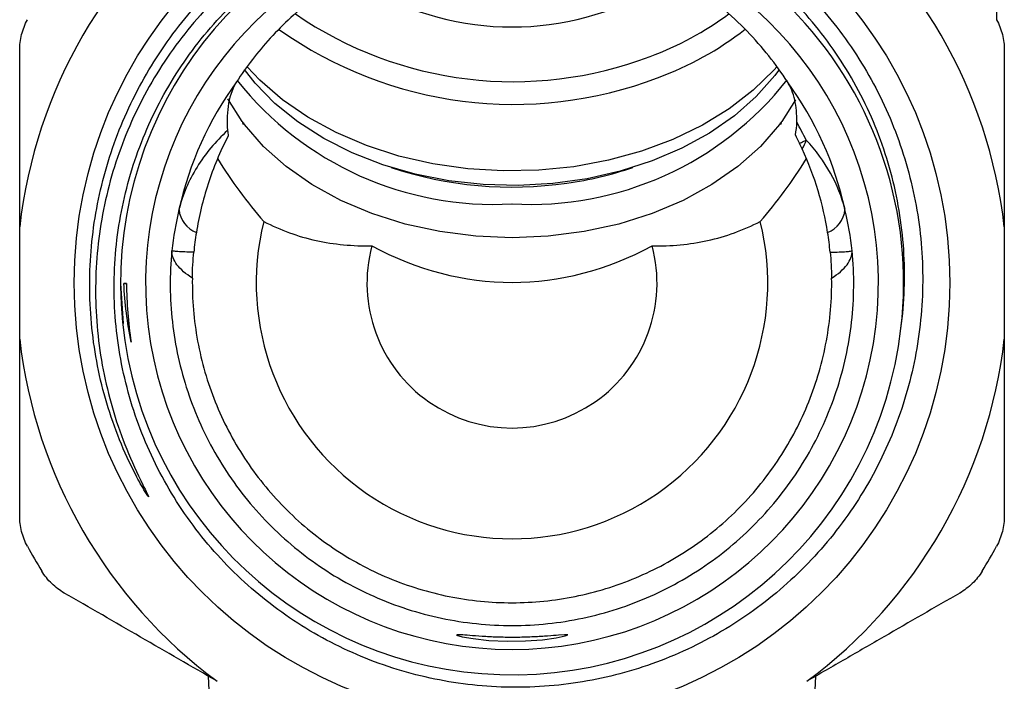
# Model space of a CAD drawing. Extents: x -31 to 590, y 17 to 330.
# Drawn here: x -21 to 9, y 228 to 249 of the extents above; entities that cross this region are included whole.
import ezdxf

# ---------------------------------------------------------------- set-up
doc = ezdxf.new("R2010")
doc.units = 0
doc.layers.get('0').update_dxf_attribs({"linetype": 'CONTINUOUS'})

msp = doc.modelspace()

# ---------------------------------------------------------------- linework, layer by layer
at = {"color": 7, "linetype": 'CONTINUOUS'}
for p, q in [((-14.515, 245.877), (-14.96, 246.585)), ((2.8, 246.551), (2.373, 245.877)), ((-14.442, 245.78), (-14.492, 245.793)), ((2.349, 245.793), (2.3, 245.78)), ((-21.471, 239.066), (-21.471, 242.581)), ((9.329, 242.581), (9.329, 239.066)), ((-18.321, 240.809), (-18.238, 239.553)), ((-18.212, 240.808), (-18.128, 240.807)), ((-18.128, 240.808), (-18.212, 240.808)), ((-15.578, 228.53), (-14.624, 210.324)), ((2.481, 210.324), (3.435, 228.53))]:
    msp.add_line(p, q, dxfattribs=at)
at = {"color": 7, "linetype": 'CONTINUOUS', "flags": 128}
for points in [[(2.27, 247.468), (2.151, 247.31), (1.57, 246.656), (0.885, 246.055), (0.106, 245.514), (-0.756, 245.041), (-1.69, 244.641), (-2.683, 244.322), (-3.722, 244.085), (-4.793, 243.936), (-5.881, 243.875), (-6.972, 243.905), (-8.05, 244.023), (-9.102, 244.23), (-10.113, 244.521), (-11.069, 244.893), (-11.958, 245.341), (-12.766, 245.86), (-13.485, 246.441), (-14.103, 247.077), (-14.434, 247.498)], [(2.214, 247.584), (2.132, 247.492), (1.478, 246.855), (0.725, 246.275), (-0.116, 245.759), (-1.035, 245.315), (-2.02, 244.947), (-3.057, 244.662), (-4.133, 244.461), (-5.235, 244.349), (-6.348, 244.327), (-7.457, 244.394), (-8.548, 244.55), (-9.607, 244.793), (-10.62, 245.12), (-11.573, 245.526), (-12.455, 246.007), (-13.253, 246.556), (-13.958, 247.165), (-14.36, 247.588)], [(2.3, 245.78), (1.703, 245.095), (0.995, 244.465), (0.185, 243.9), (-0.714, 243.408), (-1.69, 242.995), (-2.729, 242.667), (-3.816, 242.43), (-4.936, 242.286), (-6.071, 242.238), (-7.207, 242.286), (-8.326, 242.43), (-9.413, 242.667), (-10.452, 242.995), (-11.428, 243.408), (-12.328, 243.9), (-13.137, 244.465), (-13.846, 245.095), (-14.442, 245.78)], [(2.924, 245.192), (2.954, 245.207), (2.983, 245.221), (3.011, 245.234), (3.037, 245.247), (3.062, 245.259), (3.086, 245.271), (3.109, 245.282), (3.13, 245.292)], [(-7.798, 229.813), (-7.805, 229.805), (-7.632, 229.76), (-7.284, 229.7), (-6.796, 229.646), (-6.225, 229.618), (-5.646, 229.627), (-5.118, 229.668), (-4.689, 229.726), (-4.411, 229.783), (-4.321, 229.817), (-4.429, 229.821), (-4.613, 229.808), (-4.613, 229.808)]]:
    msp.add_lwpolyline(points, dxfattribs=at)
at = {"color": 7, "linetype": 'CONTINUOUS'}
msp.add_circle((-6.071, 240.824), 13.693, dxfattribs=at)
for centre, radius, start, end in [((-6.071, 240.824), 15.5, 126.5119, 173.4881), ((-6.071, 240.824), 15.5, 6.5119, 53.4881), ((-6.071, 240.824), 12.25, 353.3518, 92.8405), ((-6.068, 240.815), 12.246, 105.8916, 353.3898), ((-6.071, 240.824), 11.46, 108.9619, 71.0381), ((-6.071, 257.798), 8.967, 239.7622, 300.2378), ((-6.034, 259.127), 12.007, 235.4493, 290.8848), ((-5.039, 256.906), 9.579, 290.0621, 306.9115), ((-6.025, 259.043), 12.632, 234.5991, 290.8977), ((-4.876, 256.523), 9.869, 289.8837, 308.1384), ((-6.071, 240.824), 10.667, 143.8764, 167.5674), ((-6.643, 253.531), 10.248, 218.4873, 273.2006), ((-5.497, 253.519), 10.237, 266.7822, 321.7039), ((-6.071, 240.824), 10.667, 12.4326, 36.1236), ((-10.134, 247.04), 4.532, 194.8758, 195.9794), ((-2.008, 247.04), 4.532, 344.0206, 345.1242), ((-6.071, 240.824), 10.229, 25.904, 29.4283), ((-6.071, 240.824), 10, 25.904, 27.5755), ((1.945, 245.67), 1.244, 328.4848, 342.3129), ((-6.074, 255.812), 11.987, 251.6084, 278.2493), ((-5.912, 255.165), 11.324, 277.9102, 288.6716), ((-15.644, 243.195), 0.846, 185.1104, 249.1747), ((3.502, 243.195), 0.846, 290.8253, 354.8896), ((-6.071, 240.824), 8, 166.0835, 13.9165), ((-6.071, 240.824), 4.536, 165.1556, 14.8444), ((-6.071, 240.824), 15.5, 186.5119, 233.4881), ((-6.071, 240.824), 15.5, 306.5119, 353.4881), ((-6.071, 240.824), 17.25, 208.5154, 211.4846), ((-6.071, 240.824), 17.25, 328.5154, 331.4846)]:
    msp.add_arc(centre, radius, start, end, dxfattribs=at)
for centre, major_axis, ratio, start_param, end_param in [((-5.571, 313.446), (0, 607.954), 0.024262, 4.606252, 4.607789), ((-6.071, 256.238), (0, -17.395), 0.707107, 5.436624, 5.599937), ((-6.071, 256.238), (0, -17.395), 0.707107, 0.683248, 0.846561), ((-6.071, 258.238), (0, -17.395), 0.707107, 5.918704, 6.647666)]:
    msp.add_ellipse(centre, major_axis=major_axis, ratio=ratio, start_param=start_param, end_param=end_param, dxfattribs=at)
for points, knots in [([(6.096, 239.405), (6.208, 240.221), (6.235, 241.046), (6.155, 242.275), (6.107, 242.685), (5.972, 243.492), (5.885, 243.889), (5.567, 245.065), (5.279, 245.826), (4.545, 247.299), (4.111, 247.986), (3.365, 248.949), (3.1, 249.258), (2.538, 249.853), (2.24, 250.138), (1.316, 250.941), (0.654, 251.411), (-0.406, 252.018), (-0.772, 252.205), (-1.521, 252.541), (-1.901, 252.689), (-3.056, 253.077), (-3.847, 253.261), (-5.472, 253.475), (-6.302, 253.503), (-7.935, 253.399), (-8.736, 253.269), (-9.915, 252.959), (-10.304, 252.837), (-11.076, 252.553), (-11.453, 252.393), (-12.553, 251.864), (-13.247, 251.444), (-14.23, 250.714), (-14.549, 250.452), (-15.156, 249.903), (-15.444, 249.616), (-16.265, 248.717), (-16.754, 248.068), (-17.399, 247.019), (-17.596, 246.659), (-17.955, 245.928), (-18.277, 245.183), (-18.529, 244.411), (-18.744, 243.624), (-18.834, 243.222), (-19.045, 242.012), (-19.108, 241.203), (-19.089, 239.985), (-19.064, 239.578), (-18.975, 238.763), (-18.911, 238.357), (-18.665, 237.159), (-18.429, 236.383), (-17.971, 235.25), (-17.801, 234.878), (-17.572, 234.419), (-17.525, 234.328), (-17.469, 234.213), (-17.457, 234.19), (-17.445, 234.162), (-17.442, 234.156), (-17.439, 234.147), (-17.438, 234.144), (-17.437, 234.139), (-17.438, 234.136), (-17.448, 234.144), (-17.455, 234.156), (-17.491, 234.208), (-17.518, 234.251), (-17.65, 234.466), (-17.748, 234.643), (-18.029, 235.18), (-18.197, 235.546), (-18.498, 236.294), (-18.631, 236.677), (-18.974, 237.833), (-19.129, 238.617), (-19.253, 239.813), (-19.276, 240.217), (-19.285, 241.023), (-19.272, 241.423), (-19.175, 242.616), (-19.04, 243.402), (-18.726, 244.566), (-18.603, 244.953), (-18.324, 245.705), (-18.168, 246.073), (-17.651, 247.151), (-17.243, 247.837), (-16.53, 248.816), (-16.278, 249.131), (-15.75, 249.731), (-15.197, 250.305), (-14.593, 250.827), (-13.964, 251.321), (-13.635, 251.556), (-12.62, 252.213), (-11.913, 252.583), (-10.807, 253.038), (-10.431, 253.174), (-9.664, 253.41), (-9.271, 253.512), (-8.483, 253.677), (-8.086, 253.741), (-7.287, 253.833), (-6.882, 253.86), (-5.676, 253.886), (-4.88, 253.829), (-3.699, 253.636), (-3.308, 253.553), (-2.53, 253.351), (-2.143, 253.231), (-1.012, 252.822), (-0.291, 252.483), (1.086, 251.673), (1.747, 251.197), (2.952, 250.146), (3.501, 249.569), (4.247, 248.626), (4.483, 248.296), (4.921, 247.621), (5.122, 247.276), (5.677, 246.216), (5.98, 245.478), (6.332, 244.324), (6.432, 243.931), (6.593, 243.148), (6.655, 242.754), (6.786, 241.57), (6.8, 240.774), (6.708, 239.572), (6.658, 239.17), (6.523, 238.381), (6.437, 237.992), (6.126, 236.841), (5.849, 236.096), (5.324, 235.011), (5.131, 234.655), (4.715, 233.969), (4.493, 233.638), (3.78, 232.677), (3.247, 232.082), (2.057, 230.988), (1.42, 230.505), (0.404, 229.875), (0.055, 229.681), (-0.663, 229.324), (-1.035, 229.161), (-2.16, 228.729), (-2.929, 228.516), (-4.107, 228.305), (-4.505, 228.253), (-5.309, 228.187), (-5.712, 228.173), (-6.912, 228.189), (-7.704, 228.275), (-8.881, 228.517), (-9.274, 228.618), (-10.043, 228.854), (-10.42, 228.99), (-11.525, 229.45), (-12.229, 229.824), (-13.237, 230.491), (-13.563, 230.73), (-14.186, 231.234), (-14.781, 231.766), (-15.323, 232.351), (-15.839, 232.963), (-16.084, 233.285), (-16.77, 234.28), (-17.157, 234.978), (-17.635, 236.075), (-17.777, 236.449), (-18.027, 237.214), (-18.133, 237.605), (-18.394, 238.779), (-18.491, 239.57), (-18.523, 240.77), (-18.514, 241.173), (-18.457, 241.978), (-18.409, 242.376), (-18.209, 243.556), (-18.002, 244.326), (-17.576, 245.455), (-17.414, 245.827), (-17.06, 246.546), (-16.866, 246.895), (-16.446, 247.573), (-16.22, 247.901), (-15.735, 248.538), (-15.474, 248.847), (-14.651, 249.732), (-14.052, 250.261), (-13.083, 250.963), (-12.748, 251.181), (-12.053, 251.588), (-11.694, 251.775), (-10.602, 252.278), (-9.849, 252.539), (-8.681, 252.821), (-8.284, 252.896), (-7.484, 253.007), (-7.082, 253.043), (-6.678, 253.059)], [0, 0, 0, 0, 0.015625, 0.015625, 0.023437, 0.023437, 0.03125, 0.03125, 0.046875, 0.046875, 0.0625, 0.0625, 0.070312, 0.070312, 0.078125, 0.078125, 0.09375, 0.09375, 0.101562, 0.101562, 0.109375, 0.109375, 0.125, 0.125, 0.140625, 0.140625, 0.15625, 0.15625, 0.164062, 0.164062, 0.171875, 0.171875, 0.1875, 0.1875, 0.195312, 0.195312, 0.203125, 0.203125, 0.21875, 0.21875, 0.226562, 0.226562, 0.234375, 0.242187, 0.242187, 0.25, 0.25, 0.265625, 0.265625, 0.273437, 0.273437, 0.28125, 0.28125, 0.296875, 0.296875, 0.304687, 0.304687, 0.306641, 0.306641, 0.307129, 0.307129, 0.307251, 0.307251, 0.307312, 0.307312, 0.307373, 0.307373, 0.307617, 0.307617, 0.308594, 0.308594, 0.3125, 0.3125, 0.320312, 0.320312, 0.328125, 0.328125, 0.34375, 0.34375, 0.351562, 0.351562, 0.359375, 0.359375, 0.375, 0.375, 0.382812, 0.382812, 0.390625, 0.390625, 0.40625, 0.40625, 0.414062, 0.414062, 0.421875, 0.429687, 0.429687, 0.4375, 0.4375, 0.453125, 0.453125, 0.460937, 0.460937, 0.46875, 0.46875, 0.476562, 0.476562, 0.484375, 0.484375, 0.5, 0.5, 0.507812, 0.507812, 0.515625, 0.515625, 0.53125, 0.53125, 0.546875, 0.546875, 0.5625, 0.5625, 0.570312, 0.570312, 0.578125, 0.578125, 0.59375, 0.59375, 0.601562, 0.601562, 0.609375, 0.609375, 0.625, 0.625, 0.632812, 0.632812, 0.640625, 0.640625, 0.65625, 0.65625, 0.664062, 0.664062, 0.671875, 0.671875, 0.6875, 0.6875, 0.703125, 0.703125, 0.710937, 0.710937, 0.71875, 0.71875, 0.734375, 0.734375, 0.742187, 0.742187, 0.75, 0.75, 0.765625, 0.765625, 0.773437, 0.773437, 0.78125, 0.78125, 0.796875, 0.796875, 0.804687, 0.804687, 0.8125, 0.820312, 0.820312, 0.828125, 0.828125, 0.84375, 0.84375, 0.851562, 0.851562, 0.859375, 0.859375, 0.875, 0.875, 0.882812, 0.882812, 0.890625, 0.890625, 0.90625, 0.90625, 0.914062, 0.914062, 0.921875, 0.921875, 0.929687, 0.929687, 0.9375, 0.9375, 0.953125, 0.953125, 0.960937, 0.960937, 0.96875, 0.96875, 0.984375, 0.984375, 0.992187, 0.992187, 1, 1, 1, 1]), ([(2.545, 247.112), (2.185, 247.668), (1.77, 248.196), (1.036, 248.955), (0.772, 249.202), (0.196, 249.683), (-0.117, 249.918), (-0.458, 250.143)], [0, 0, 0, 0, 0.5, 0.5, 0.75, 0.75, 1, 1, 1, 1]), ([(-12.249, 249.743), (-12.513, 249.543), (-12.759, 249.336), (-13.217, 248.915), (-13.431, 248.7), (-14.031, 248.042), (-14.379, 247.587), (-14.687, 247.112)], [0, 0, 0, 0, 0.25, 0.25, 0.5, 0.5, 1, 1, 1, 1]), ([(-21.471, 248.104), (-21.471, 248.268), (-21.451, 248.43), (-21.37, 248.752), (-21.309, 248.91), (-21.229, 249.059)], [0, 0, 0, 0, 0.5, 0.5, 1, 1, 1, 1]), ([(9.086, 249.059), (9.167, 248.91), (9.227, 248.755), (9.308, 248.433), (9.329, 248.268), (9.329, 248.104)], [0, 0, 0, 0, 0.5, 0.5, 1, 1, 1, 1]), ([(9.329, 248.104), (9.329, 247.203), (9.329, 246.294), (9.329, 244.912), (9.329, 244.449), (9.329, 243.516), (9.329, 243.047), (9.329, 242.581)], [0, 0, 0, 0, 0.5, 0.5, 0.75, 0.75, 1, 1, 1, 1]), ([(-14.687, 247.112), (-14.747, 247.019), (-14.797, 246.918), (-14.88, 246.695), (-14.913, 246.574), (-14.982, 246.188), (-14.992, 245.902), (-14.969, 245.591)], [0, 0, 0, 0, 0.25, 0.25, 0.5, 0.5, 1, 1, 1, 1]), ([(2.838, 245.85), (2.842, 246.106), (2.82, 246.34), (2.724, 246.762), (2.649, 246.951), (2.545, 247.112)], [0, 0, 0, 0, 0.5, 0.5, 1, 1, 1, 1]), ([(-14.969, 245.591), (-15.345, 245.248), (-15.665, 244.867), (-16.183, 244.029), (-16.374, 243.578), (-16.488, 243.12)], [0, 0, 0, 0, 0.5, 0.5, 1, 1, 1, 1]), ([(-14.948, 245.428), (-15.077, 245.178), (-15.194, 244.929), (-15.403, 244.427), (-15.497, 244.174), (-15.662, 243.667), (-15.734, 243.412), (-15.855, 242.907), (-15.905, 242.655), (-15.945, 242.404)], [0, 0, 0, 0, 0.25, 0.25, 0.5, 0.5, 0.75, 0.75, 1, 1, 1, 1]), ([(4.345, 243.12), (4.247, 243.518), (4.094, 243.899), (3.688, 244.625), (3.432, 244.973), (3.13, 245.292)], [0, 0, 0, 0, 0.5, 0.5, 1, 1, 1, 1]), ([(3.803, 242.404), (3.733, 242.84), (3.635, 243.274), (3.372, 244.144), (3.209, 244.58), (3.006, 245.02)], [0, 0, 0, 0, 0.5, 0.5, 1, 1, 1, 1]), ([(-13.836, 242.748), (-13.312, 242.476), (-12.766, 242.279), (-11.635, 242.029), (-11.047, 241.976), (-10.456, 241.986)], [0, 0, 0, 0, 0.5, 0.5, 1, 1, 1, 1]), ([(-1.687, 241.986), (-1.095, 241.976), (-0.517, 242.028), (0.33, 242.214), (0.609, 242.294), (1.16, 242.493), (1.431, 242.611), (1.694, 242.748)], [0, 0, 0, 0, 0.5, 0.5, 0.75, 0.75, 1, 1, 1, 1]), ([(-16.712, 241.83), (-16.784, 241.085), (-16.777, 240.343), (-16.653, 239.236), (-16.591, 238.866), (-16.431, 238.138), (-16.234, 237.422), (-15.963, 236.731), (-15.656, 236.053), (-15.483, 235.719), (-14.92, 234.758), (-14.483, 234.162), (-13.735, 233.339), (-13.468, 233.074), (-12.912, 232.578), (-12.623, 232.346), (-11.723, 231.697), (-11.08, 231.327), (-9.71, 230.721), (-9.005, 230.495), (-7.919, 230.265), (-7.552, 230.207), (-6.808, 230.13), (-6.434, 230.11), (-5.321, 230.111), (-4.586, 230.188), (-3.492, 230.42), (-3.128, 230.517), (-2.421, 230.746), (-1.73, 231.011), (-1.07, 231.345), (-0.426, 231.715), (-0.11, 231.919), (0.796, 232.574), (1.346, 233.067), (2.093, 233.89), (2.33, 234.18), (2.772, 234.782), (2.975, 235.093), (3.534, 236.051), (3.839, 236.724), (4.192, 237.788), (4.291, 238.148), (4.45, 238.871), (4.51, 239.235), (4.593, 239.968), (4.615, 240.338), (4.622, 241.082), (4.605, 241.457), (4.569, 241.83)], [0, 0, 0, 0, 0.0625, 0.0625, 0.09375, 0.09375, 0.125, 0.15625, 0.15625, 0.1875, 0.1875, 0.25, 0.25, 0.28125, 0.28125, 0.3125, 0.3125, 0.375, 0.375, 0.4375, 0.4375, 0.46875, 0.46875, 0.5, 0.5, 0.5625, 0.5625, 0.59375, 0.59375, 0.625, 0.65625, 0.65625, 0.6875, 0.6875, 0.75, 0.75, 0.78125, 0.78125, 0.8125, 0.8125, 0.875, 0.875, 0.90625, 0.90625, 0.9375, 0.9375, 0.96875, 0.96875, 1, 1, 1, 1]), ([(-16.07, 240.974), (-16.274, 241.104), (-16.44, 241.247), (-16.606, 241.465), (-16.647, 241.538), (-16.702, 241.685), (-16.714, 241.759), (-16.712, 241.83)], [0, 0, 0, 0, 0.5, 0.5, 0.75, 0.75, 1, 1, 1, 1]), ([(-16.025, 241.788), (-16.232, 241.788), (-16.402, 241.796), (-16.578, 241.809), (-16.624, 241.814), (-16.689, 241.823), (-16.707, 241.827), (-16.712, 241.83)], [0, 0, 0, 0, 0.5, 0.5, 0.75, 0.75, 1, 1, 1, 1]), ([(3.882, 241.788), (4.089, 241.788), (4.259, 241.796), (4.436, 241.809), (4.481, 241.814), (4.546, 241.823), (4.565, 241.827), (4.569, 241.83)], [0, 0, 0, 0, 0.5, 0.5, 0.75, 0.75, 1, 1, 1, 1]), ([(3.928, 240.974), (4.131, 241.104), (4.298, 241.247), (4.464, 241.465), (4.505, 241.538), (4.559, 241.685), (4.572, 241.759), (4.569, 241.83)], [0, 0, 0, 0, 0.5, 0.5, 0.75, 0.75, 1, 1, 1, 1]), ([(-16.07, 240.974), (-16.08, 240.315), (-16.025, 239.658), (-15.844, 238.677), (-15.767, 238.353), (-15.583, 237.719), (-15.475, 237.408), (-15.23, 236.796), (-15.092, 236.495), (-14.785, 235.906), (-14.616, 235.619), (-14.074, 234.791), (-13.661, 234.279), (-12.965, 233.572), (-12.719, 233.346), (-12.208, 232.921), (-11.944, 232.723), (-11.127, 232.171), (-10.547, 231.856), (-9.316, 231.341), (-8.684, 231.149), (-7.716, 230.954), (-7.39, 230.905), (-6.729, 230.84), (-6.395, 230.823), (-5.401, 230.824), (-4.746, 230.89), (-3.775, 231.085), (-3.451, 231.167), (-2.815, 231.363), (-2.504, 231.476), (-1.592, 231.858), (-1.013, 232.172), (-0.187, 232.731), (0.079, 232.932), (0.587, 233.355), (1.071, 233.801), (1.509, 234.293), (1.924, 234.807), (2.12, 235.078), (2.664, 235.911), (2.967, 236.494), (3.457, 237.717), (3.644, 238.362), (3.882, 239.658), (3.938, 240.313), (3.928, 240.974)], [0, 0, 0, 0, 0.0625, 0.0625, 0.09375, 0.09375, 0.125, 0.125, 0.15625, 0.15625, 0.1875, 0.1875, 0.25, 0.25, 0.28125, 0.28125, 0.3125, 0.3125, 0.375, 0.375, 0.4375, 0.4375, 0.46875, 0.46875, 0.5, 0.5, 0.5625, 0.5625, 0.59375, 0.59375, 0.625, 0.625, 0.6875, 0.6875, 0.71875, 0.71875, 0.75, 0.78125, 0.78125, 0.8125, 0.8125, 0.875, 0.875, 0.9375, 0.9375, 1, 1, 1, 1]), ([(-21.471, 233.543), (-21.471, 234.444), (-21.471, 235.353), (-21.471, 236.735), (-21.471, 237.198), (-21.471, 238.132), (-21.471, 238.6), (-21.471, 239.066)], [0, 0, 0, 0, 0.5, 0.5, 0.75, 0.75, 1, 1, 1, 1]), ([(-21.229, 232.589), (-21.309, 232.737), (-21.369, 232.892), (-21.451, 233.214), (-21.471, 233.379), (-21.471, 233.543)], [0, 0, 0, 0, 0.5, 0.5, 1, 1, 1, 1]), ([(9.329, 233.543), (9.329, 233.379), (9.309, 233.217), (9.228, 232.895), (9.167, 232.737), (9.086, 232.589)], [0, 0, 0, 0, 0.5, 0.5, 1, 1, 1, 1]), ([(-20.076, 231.127), (-20.218, 231.209), (-20.349, 231.307), (-20.587, 231.538), (-20.693, 231.67), (-20.782, 231.814)], [0, 0, 0, 0, 0.5, 0.5, 1, 1, 1, 1]), ([(8.639, 231.814), (8.551, 231.67), (8.447, 231.541), (8.209, 231.309), (8.076, 231.209), (7.934, 231.127)], [0, 0, 0, 0, 0.5, 0.5, 1, 1, 1, 1]), ([(-15.293, 228.366), (-16.094, 228.828), (-16.893, 229.289), (-18.488, 230.21), (-19.285, 230.67), (-20.076, 231.127)], [0, 0, 0, 0, 0.5, 0.5, 1, 1, 1, 1]), ([(7.934, 231.127), (7.153, 230.676), (6.363, 230.22), (5.162, 229.527), (4.758, 229.293), (3.954, 228.829), (3.552, 228.597), (3.151, 228.366)], [0, 0, 0, 0, 0.5, 0.5, 0.75, 0.75, 1, 1, 1, 1]), ([(-4.613, 229.808), (-4.709, 229.8), (-4.823, 229.791), (-5.089, 229.772), (-5.237, 229.762), (-5.554, 229.748), (-5.724, 229.742), (-6.065, 229.738), (-6.24, 229.739), (-6.576, 229.747), (-6.742, 229.754), (-7.044, 229.771), (-7.185, 229.781), (-7.428, 229.8), (-7.532, 229.808), (-7.695, 229.821), (-7.753, 229.824), (-7.787, 229.823)], [0, 0, 0, 0, 0.125, 0.125, 0.25, 0.25, 0.375, 0.375, 0.5, 0.5, 0.625, 0.625, 0.75, 0.75, 0.875, 0.875, 1, 1, 1, 1])]:
    msp.add_open_spline(points, degree=3, knots=knots, dxfattribs=at)
for points in [[(-21.471, 242.581), (-21.471, 244.438), (-21.471, 246.277), (-21.471, 248.104)], [(-14.515, 245.877), (-14.499, 245.862), (-14.483, 245.848), (-14.468, 245.833)], [(-14.468, 245.833), (-14.459, 245.815), (-14.451, 245.797), (-14.442, 245.78)], [(2.3, 245.78), (2.309, 245.797), (2.317, 245.815), (2.325, 245.833)], [(2.325, 245.833), (2.341, 245.848), (2.357, 245.862), (2.373, 245.877)], [(2.793, 245.453), (2.821, 245.593), (2.837, 245.725), (2.838, 245.85)], [(-14.969, 245.591), (-14.965, 245.538), (-14.958, 245.484), (-14.948, 245.428)], [(3.006, 245.02), (2.979, 245.077), (2.952, 245.135), (2.924, 245.192)], [(-16.488, 243.12), (-16.589, 242.694), (-16.663, 242.264), (-16.712, 241.83)], [(4.569, 241.83), (4.521, 242.264), (4.446, 242.694), (4.345, 243.12)], [(-15.945, 242.404), (-15.978, 242.199), (-16.005, 241.994), (-16.025, 241.788)], [(3.882, 241.788), (3.862, 241.994), (3.836, 242.199), (3.803, 242.404)], [(-16.07, 240.974), (-16.066, 241.26), (-16.049, 241.532), (-16.025, 241.788)], [(3.882, 241.788), (3.907, 241.532), (3.923, 241.26), (3.928, 240.974)], [(-17.985, 238.972), (-18.108, 239.578), (-18.184, 240.191), (-18.212, 240.808)], [(-18.128, 240.808), (-18.127, 240.192), (-18.08, 239.58), (-17.985, 238.972)], [(9.329, 239.066), (9.329, 237.209), (9.329, 235.37), (9.329, 233.543)]]:
    msp.add_open_spline(points, degree=3, dxfattribs=at)

doc.saveas('drawing.dxf')
